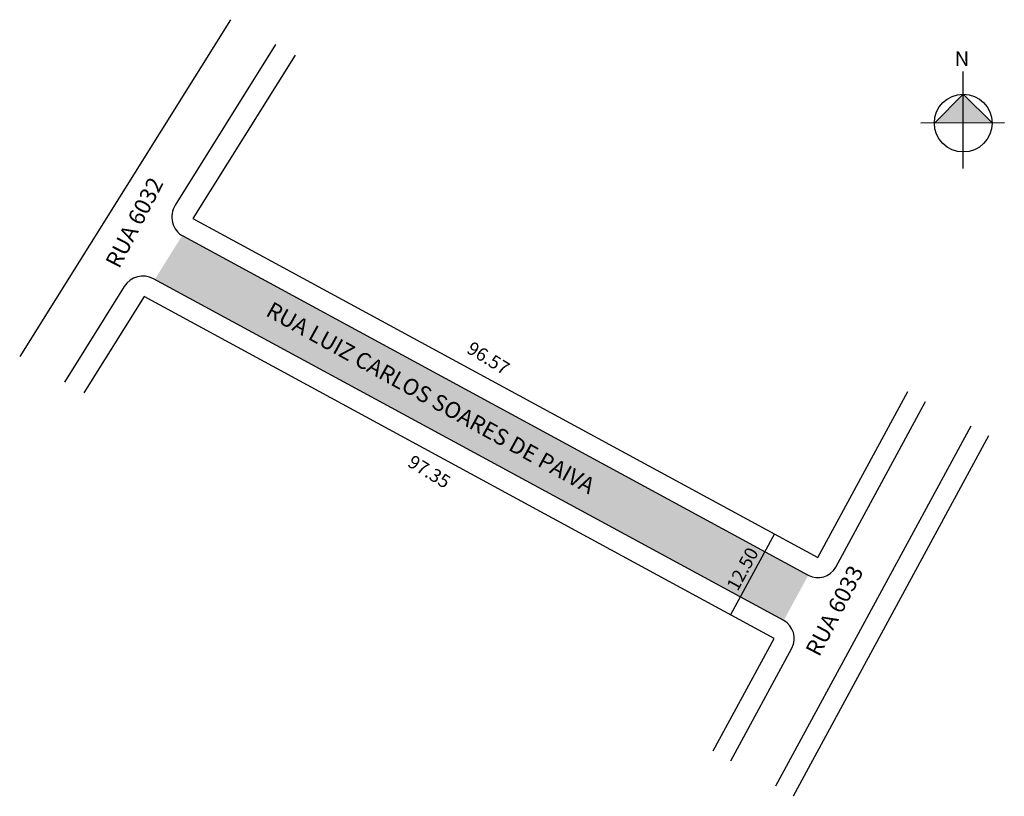
# Model space of a CAD drawing. Units: millimetres. Extents: x 702 to 836, y 1063 to 1168.
import ezdxf

# ---------------------------------------------------------------- set-up
doc = ezdxf.new("R2010")
doc.units = ezdxf.units.MM
doc.styles.add('ROMANS', font='FUTURAL.TTF', dxfattribs={"height": 1.8})

msp = doc.modelspace()

# ---------------------------------------------------------------- hatches: boundary and pattern name
at = {"linetype": 'ByBlock'}
for points in [[(830.17, 1158.12), (826.25, 1154.2), (830.17, 1154.2)], [(834.09, 1154.21), (830.17, 1154.2), (830.17, 1158.12)]]:
    msp.add_hatch(color=7, dxfattribs=at).paths.add_polyline_path(points)
msp.add_hatch(color=51).paths.add_polyline_path([(805.78, 1086.64), (809.12, 1092.79), (724.24, 1138.83, -0.015506), (724.08, 1138.92), (720.36, 1132.97)])

# ---------------------------------------------------------------- linework, layer by layer
for p, q in [((730.63, 1168.24), (702.01, 1122.5)), ((736.77, 1164.86), (723.13, 1143.05)), ((739.41, 1163.42), (725.54, 1141.25)), ((725.54, 1141.25), (810.43, 1095.21)), ((724.24, 1138.83), (809.12, 1092.79)), ((805.78, 1086.64), (720.19, 1133.06)), ((716.22, 1132.01), (708.1, 1119.03)), ((718.9, 1130.63), (710.71, 1117.55)), ((804.47, 1084.22), (718.9, 1130.63)), ((810.43, 1095.21), (822.64, 1117.73)), ((812.84, 1093.9), (825.05, 1116.4)), ((831.19, 1113.04), (804.67, 1064.14)), ((833.6, 1111.71), (807.06, 1062.78)), ((796.19, 1068.96), (804.47, 1084.22)), ((798.58, 1067.6), (806.88, 1082.91))]:
    msp.add_line(p, q)
for p, q in [((830.18, 1148.01), (830.17, 1161.22)), ((830.17, 1158.12), (826.25, 1154.2)), ((834.09, 1154.21), (830.17, 1158.12)), ((835.75, 1154.21), (824.4, 1154.19)), ((804.51, 1098.41), (798.55, 1087.43))]:
    msp.add_line(p, q, dxfattribs=at)
msp.add_circle((830.17, 1154.2), 3.92, dxfattribs=at)
for centre, radius, start, end in [((725.67, 1141.46), 3, 147.9708, 241.5244), ((718.76, 1130.42), 3, 61.5244, 147.9708), ((810.43, 1095.21), 2.75, 241.5244, 331.5244), ((804.47, 1084.22), 2.75, 331.5244, 61.5244)]:
    msp.add_arc(centre, radius, start, end)

# ---------------------------------------------------------------- texts
at = {"style": 'ROMANS'}
for s, rotation, p in [('RUA 6032', 62.5803, (715.51, 1134.32)), ('RUA LUIZ CARLOS SOARES DE PAIVA', 331.0456, (735.29, 1128.12)), ('RUA 6033', 62.5803, (810.6, 1081.61))]:
    msp.add_text(s, height=2.2, rotation=rotation, dxfattribs=at).set_placement(p)
at = {"linetype": 'ByBlock', "insert": (830.98, 1161.96), "char_height": 2, "width": 10.7304, "attachment_point": 1, "rotation": 180.0673}
msp.add_mtext('{\\fArial|b1|i0|c0|p34;N}', dxfattribs=at)
at = {"linetype": 'ByBlock', "char_height": 1.8, "attachment_point": 5, "style": 'ROMANS'}
for s, insert, rotation in [('{\\A1;96.57}', (765.67, 1122.27), 328.4704), ('{\\A1;97.35}', (757.64, 1106.86), 328.4704), ('\\A1;12.50', (800.19, 1093.65), 61.5244)]:
    msp.add_mtext(s, dxfattribs=dict(at, insert=insert, rotation=rotation))

doc.saveas('drawing.dxf')
